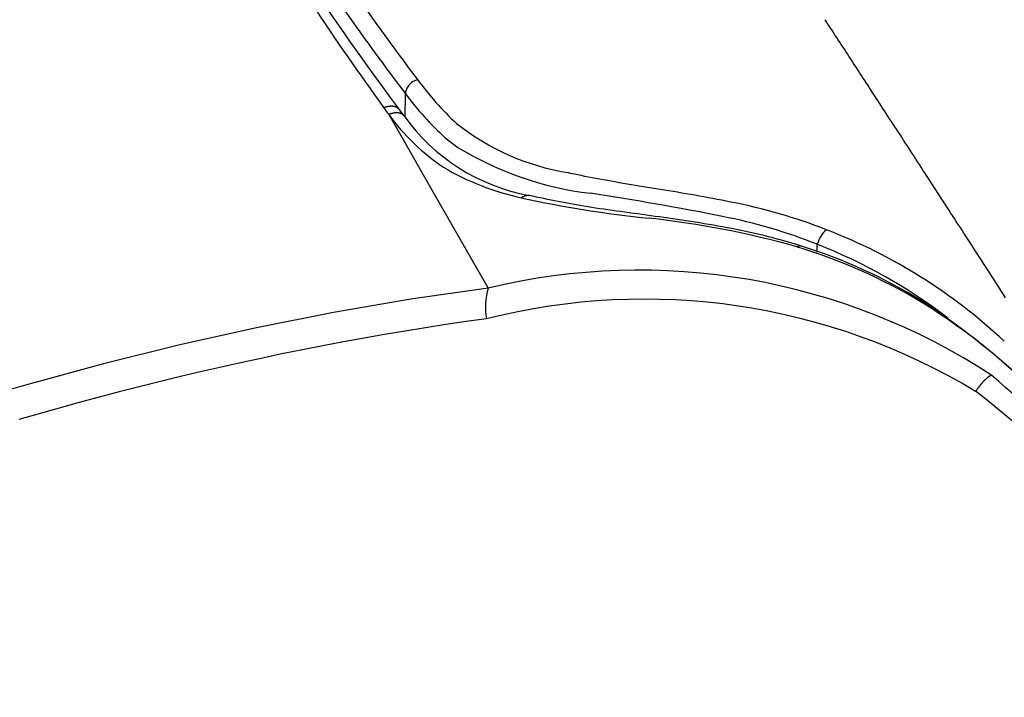
# Model space of a CAD drawing. Units: millimetres. Extents: x 5 to 1169, y 20 to 821.
# Drawn here: x 627 to 658, y 491 to 512 of the extents above; entities that cross this region are included whole.
import ezdxf
from ezdxf.enums import TextEntityAlignment as Align

# ---------------------------------------------------------------- set-up
doc = ezdxf.new("R2010")
doc.units = ezdxf.units.MM
doc.layers.add('Default', color=7, linetype='Continuous')
doc.layers.add('DV3_DEFAULT', color=7, linetype='Continuous')
doc.styles.add('SEACAD_Solid_Edge_ISO', font='txt')
doc.styles.add('SEACAD_Solid_Edge_ISOI', font='seisoi.ttf')
doc.dimstyles.new('UNE', dxfattribs={"dimtxt": 10.5, "dimasz": 10.5, "dimexe": 5.25, "dimexo": 0, "dimgap": 2.625, "dimtad": 1, "dimdec": 0, "dimtxsty": 'SEACAD_Solid_Edge_ISO', "dimblk1": '_SE_FILLED', "dimblk2": '_SE_FILLED', "dimsah": 1, "dimcen": 5.25, "dimadec": 0, "dimazin": 0, "dimtfac": 0.7, "dimtdec": 3, "dimtmove": 0, "dimatfit": 3, "dimfxl": 1, "dimarcsym": 0})

# ---------------------------------------------------------------- blocks, each defined once
blk = doc.blocks.new('SE123')
at = {"layer": 'DV3_DEFAULT', "color": 7, "linetype": 'Continuous'}
for p, q in [((0, 0), (0.006, 0.003)), ((0.006, 0.003), (0.011, 0.006)), ((0.011, 0.006), (0.017, 0.009)), ((0.017, 0.009), (0.023, 0.012)), ((0.023, 0.012), (0.028, 0.015)), ((0.028, 0.015), (0.034, 0.019)), ((0.034, 0.019), (0.04, 0.022)), ((0.04, 0.022), (0.045, 0.025)), ((0.045, 0.025), (0.051, 0.027)), ((0.051, 0.027), (0.057, 0.03)), ((0.057, 0.03), (0.062, 0.033)), ((0.062, 0.033), (0.068, 0.036)), ((0.068, 0.036), (0.073, 0.039)), ((0.073, 0.039), (0.079, 0.041)), ((0.079, 0.041), (0.085, 0.044)), ((0.085, 0.044), (0.09, 0.046)), ((0.09, 0.046), (0.096, 0.049)), ((0.096, 0.049), (0.101, 0.051)), ((0.101, 0.051), (0.107, 0.054)), ((0.107, 0.054), (0.113, 0.056)), ((0.113, 0.056), (0.118, 0.058)), ((0.118, 0.058), (0.124, 0.06)), ((0.124, 0.06), (0.129, 0.062)), ((0.129, 0.062), (0.135, 0.064)), ((0.135, 0.064), (0.14, 0.066)), ((0.14, 0.066), (0.146, 0.067)), ((0.146, 0.067), (0.151, 0.069)), ((0.151, 0.069), (0.157, 0.07)), ((0.157, 0.07), (0.162, 0.072)), ((0.162, 0.072), (0.167, 0.073)), ((0.167, 0.073), (0.173, 0.074)), ((0.173, 0.074), (0.178, 0.075)), ((0.178, 0.075), (0.183, 0.076)), ((0.183, 0.076), (0.189, 0.076)), ((0.189, 0.076), (0.194, 0.077)), ((0.194, 0.077), (0.199, 0.078)), ((0.199, 0.078), (0.204, 0.078)), ((0.204, 0.078), (0.21, 0.078)), ((0.21, 0.078), (0.215, 0.078)), ((0.215, 0.078), (0.22, 0.078)), ((0.22, 0.078), (0.225, 0.078)), ((0.225, 0.078), (0.23, 0.078)), ((0.23, 0.078), (0.235, 0.078)), ((0.235, 0.078), (0.24, 0.077)), ((0.24, 0.077), (0.244, 0.077)), ((0.244, 0.077), (0.249, 0.076)), ((0.249, 0.076), (0.254, 0.075)), ((0.254, 0.075), (0.259, 0.074))]:
    blk.add_line(p, q, dxfattribs=at)
blk = doc.blocks.new('SE122')
at = {"layer": 'DV3_DEFAULT', "color": 7}
blk.add_blockref('SE123', (0, 0), dxfattribs=at)
blk = doc.blocks.new('SE121')
at = {"color": 7}
blk.add_blockref('SE122', (0, 0), dxfattribs=at)
blk = doc.blocks.new('SE120')
at = {"color": 7}
blk.add_blockref('SE121', (0, 0), dxfattribs=at)
blk = doc.blocks.new('SE127')
at = {"layer": 'DV3_DEFAULT', "color": 7, "linetype": 'Continuous'}
for p, q in [((0, 0), (0.003, 0.002)), ((0.003, 0.002), (0.005, 0.003)), ((0.005, 0.003), (0.008, 0.004)), ((0.008, 0.004), (0.01, 0.006)), ((0.01, 0.006), (0.013, 0.007)), ((0.013, 0.007), (0.016, 0.009)), ((0.016, 0.009), (0.018, 0.01)), ((0.018, 0.01), (0.021, 0.012)), ((0.021, 0.012), (0.023, 0.013)), ((0.023, 0.013), (0.026, 0.015)), ((0.026, 0.015), (0.028, 0.016)), ((0.028, 0.016), (0.031, 0.017)), ((0.031, 0.017), (0.033, 0.019)), ((0.033, 0.019), (0.036, 0.02)), ((0.036, 0.02), (0.039, 0.021)), ((0.039, 0.021), (0.041, 0.022)), ((0.041, 0.022), (0.044, 0.024)), ((0.044, 0.024), (0.046, 0.025)), ((0.046, 0.025), (0.048, 0.026)), ((0.048, 0.026), (0.051, 0.027)), ((0.051, 0.027), (0.053, 0.028)), ((0.053, 0.028), (0.056, 0.029)), ((0.056, 0.029), (0.058, 0.03)), ((0.058, 0.03), (0.061, 0.031)), ((0.061, 0.031), (0.063, 0.032)), ((0.063, 0.032), (0.065, 0.032)), ((0.065, 0.032), (0.068, 0.033)), ((0.068, 0.033), (0.07, 0.034)), ((0.07, 0.034), (0.072, 0.034)), ((0.072, 0.034), (0.075, 0.035)), ((0.075, 0.035), (0.077, 0.036)), ((0.077, 0.036), (0.079, 0.036)), ((0.079, 0.036), (0.081, 0.036)), ((0.081, 0.036), (0.084, 0.037)), ((0.084, 0.037), (0.086, 0.037)), ((0.086, 0.037), (0.088, 0.037)), ((0.088, 0.037), (0.09, 0.038)), ((0.09, 0.038), (0.092, 0.038)), ((0.092, 0.038), (0.094, 0.038)), ((0.094, 0.038), (0.097, 0.038)), ((0.097, 0.038), (0.099, 0.038)), ((0.099, 0.038), (0.101, 0.038)), ((0.101, 0.038), (0.103, 0.037)), ((0.103, 0.037), (0.105, 0.037)), ((0.105, 0.037), (0.107, 0.037)), ((0.107, 0.037), (0.108, 0.036)), ((0.108, 0.036), (0.11, 0.036)), ((0.11, 0.036), (0.112, 0.035))]:
    blk.add_line(p, q, dxfattribs=at)
blk = doc.blocks.new('SE126')
at = {"layer": 'DV3_DEFAULT', "color": 7}
blk.add_blockref('SE127', (0, 0), dxfattribs=at)
blk = doc.blocks.new('SE125')
at = {"color": 7}
blk.add_blockref('SE126', (0, 0), dxfattribs=at)
blk = doc.blocks.new('SE124')
at = {"color": 7}
blk.add_blockref('SE125', (0, 0), dxfattribs=at)
blk = doc.blocks.new('SE131')
at = {"layer": 'DV3_DEFAULT', "color": 7, "linetype": 'Continuous'}
for p, q in [((0, 0.003), (0.002, 0.004)), ((0.002, 0.004), (0.004, 0.004)), ((0.004, 0.004), (0.006, 0.004)), ((0.006, 0.004), (0.008, 0.005)), ((0.008, 0.005), (0.011, 0.005)), ((0.011, 0.005), (0.013, 0.005)), ((0.013, 0.005), (0.015, 0.006)), ((0.015, 0.006), (0.017, 0.006)), ((0.017, 0.006), (0.019, 0.006)), ((0.019, 0.006), (0.021, 0.007)), ((0.021, 0.007), (0.023, 0.007)), ((0.023, 0.007), (0.025, 0.007)), ((0.025, 0.007), (0.027, 0.007)), ((0.027, 0.007), (0.029, 0.008)), ((0.029, 0.008), (0.031, 0.008)), ((0.031, 0.008), (0.033, 0.008)), ((0.033, 0.008), (0.035, 0.008)), ((0.035, 0.008), (0.037, 0.008)), ((0.037, 0.008), (0.039, 0.009)), ((0.039, 0.009), (0.041, 0.009)), ((0.041, 0.009), (0.043, 0.009)), ((0.043, 0.009), (0.045, 0.009)), ((0.045, 0.009), (0.047, 0.009)), ((0.047, 0.009), (0.049, 0.009)), ((0.049, 0.009), (0.051, 0.009)), ((0.051, 0.009), (0.053, 0.009)), ((0.053, 0.009), (0.055, 0.009)), ((0.055, 0.009), (0.056, 0.009)), ((0.056, 0.009), (0.058, 0.009)), ((0.058, 0.009), (0.06, 0.008)), ((0.06, 0.008), (0.062, 0.008)), ((0.062, 0.008), (0.063, 0.008)), ((0.063, 0.008), (0.065, 0.008)), ((0.065, 0.008), (0.067, 0.007)), ((0.067, 0.007), (0.069, 0.007)), ((0.069, 0.007), (0.07, 0.007)), ((0.07, 0.007), (0.072, 0.006)), ((0.072, 0.006), (0.073, 0.006)), ((0.073, 0.006), (0.075, 0.006)), ((0.075, 0.006), (0.076, 0.005)), ((0.076, 0.005), (0.078, 0.005)), ((0.078, 0.005), (0.08, 0.004)), ((0.08, 0.004), (0.081, 0.004)), ((0.081, 0.004), (0.082, 0.003)), ((0.082, 0.003), (0.084, 0.002)), ((0.084, 0.002), (0.085, 0.002)), ((0.085, 0.002), (0.087, 0.001)), ((0.087, 0.001), (0.088, 0))]:
    blk.add_line(p, q, dxfattribs=at)
blk = doc.blocks.new('SE130')
at = {"layer": 'DV3_DEFAULT', "color": 7}
blk.add_blockref('SE131', (0, 0), dxfattribs=at)
blk = doc.blocks.new('SE129')
at = {"color": 7}
blk.add_blockref('SE130', (0, 0), dxfattribs=at)
blk = doc.blocks.new('SE128')
at = {"color": 7}
blk.add_blockref('SE129', (0, 0), dxfattribs=at)
blk = doc.blocks.new('SE139')
at = {"layer": 'DV3_DEFAULT', "color": 7, "linetype": 'Continuous'}
for p, q in [((0.25, 0.317), (0.244, 0.311)), ((0.256, 0.324), (0.25, 0.317)), ((0.262, 0.33), (0.256, 0.324)), ((0.268, 0.336), (0.262, 0.33)), ((0.274, 0.342), (0.268, 0.336)), ((0.28, 0.348), (0.274, 0.342)), ((0.286, 0.354), (0.28, 0.348)), ((0.292, 0.36), (0.286, 0.354)), ((0.298, 0.366), (0.292, 0.36)), ((0.304, 0.371), (0.298, 0.366)), ((0.31, 0.377), (0.304, 0.371)), ((0.315, 0.382), (0.31, 0.377)), ((0.321, 0.388), (0.315, 0.382)), ((0.327, 0.393), (0.321, 0.388)), ((0.333, 0.398), (0.327, 0.393)), ((0.338, 0.403), (0.333, 0.398)), ((0.344, 0.408), (0.338, 0.403)), ((0.349, 0.413), (0.344, 0.408)), ((0.355, 0.418), (0.349, 0.413)), ((0.36, 0.422), (0.355, 0.418)), ((0.366, 0.427), (0.36, 0.422)), ((0.371, 0.431), (0.366, 0.427)), ((0.376, 0.435), (0.371, 0.431)), ((0.381, 0.44), (0.376, 0.435)), ((0.387, 0.444), (0.381, 0.44)), ((0.392, 0.448), (0.387, 0.444)), ((0.397, 0.451), (0.392, 0.448)), ((0.402, 0.455), (0.397, 0.451)), ((0.407, 0.459), (0.402, 0.455)), ((0.412, 0.462), (0.407, 0.459)), ((0.417, 0.466), (0.412, 0.462)), ((0.422, 0.469), (0.417, 0.466)), ((0.426, 0.472), (0.422, 0.469)), ((0.431, 0.475), (0.426, 0.472)), ((0.436, 0.478), (0.431, 0.475)), ((0.44, 0.481), (0.436, 0.478)), ((0.445, 0.483), (0.44, 0.481)), ((0.449, 0.486), (0.445, 0.483)), ((0.453, 0.488), (0.449, 0.486)), ((0.458, 0.49), (0.453, 0.488)), ((0.462, 0.493), (0.458, 0.49)), ((0.466, 0.495), (0.462, 0.493)), ((0.47, 0.496), (0.466, 0.495)), ((0.474, 0.498), (0.47, 0.496)), ((0.478, 0.5), (0.474, 0.498)), ((0.482, 0.501), (0.478, 0.5)), ((0.485, 0.503), (0.482, 0.501)), ((0.489, 0.504), (0.485, 0.503)), ((0.493, 0.505), (0.489, 0.504)), ((0.496, 0.506), (0.493, 0.505)), ((0.5, 0.507), (0.496, 0.506)), ((0.503, 0.508), (0.5, 0.507)), ((0.506, 0.508), (0.503, 0.508)), ((0.509, 0.509), (0.506, 0.508)), ((0.512, 0.509), (0.509, 0.509)), ((0.005, 0.008), (0, 0)), ((0.011, 0.016), (0.005, 0.008)), ((0.016, 0.025), (0.011, 0.016)), ((0.022, 0.033), (0.016, 0.025)), ((0.028, 0.041), (0.022, 0.033)), ((0.033, 0.049), (0.028, 0.041)), ((0.039, 0.057), (0.033, 0.049)), ((0.045, 0.065), (0.039, 0.057)), ((0.05, 0.073), (0.045, 0.065)), ((0.056, 0.081), (0.05, 0.073)), ((0.062, 0.089), (0.056, 0.081)), ((0.068, 0.097), (0.062, 0.089)), ((0.074, 0.105), (0.068, 0.097)), ((0.08, 0.113), (0.074, 0.105)), ((0.086, 0.121), (0.08, 0.113)), ((0.092, 0.129), (0.086, 0.121)), ((0.098, 0.137), (0.092, 0.129)), ((0.104, 0.145), (0.098, 0.137)), ((0.11, 0.153), (0.104, 0.145)), ((0.116, 0.16), (0.11, 0.153)), ((0.122, 0.168), (0.116, 0.16)), ((0.128, 0.176), (0.122, 0.168)), ((0.134, 0.183), (0.128, 0.176)), ((0.14, 0.191), (0.134, 0.183)), ((0.146, 0.199), (0.14, 0.191)), ((0.152, 0.206), (0.146, 0.199)), ((0.159, 0.214), (0.152, 0.206)), ((0.165, 0.221), (0.159, 0.214)), ((0.171, 0.228), (0.165, 0.221)), ((0.177, 0.235), (0.171, 0.228)), ((0.183, 0.243), (0.177, 0.235)), ((0.189, 0.25), (0.183, 0.243)), ((0.196, 0.257), (0.189, 0.25)), ((0.202, 0.264), (0.196, 0.257)), ((0.208, 0.271), (0.202, 0.264)), ((0.214, 0.278), (0.208, 0.271)), ((0.22, 0.285), (0.214, 0.278)), ((0.226, 0.291), (0.22, 0.285)), ((0.232, 0.298), (0.226, 0.291)), ((0.238, 0.304), (0.232, 0.298)), ((0.244, 0.311), (0.238, 0.304))]:
    blk.add_line(p, q, dxfattribs=at)
blk = doc.blocks.new('SE138')
at = {"layer": 'DV3_DEFAULT', "color": 7}
blk.add_blockref('SE139', (0, 0), dxfattribs=at)
blk = doc.blocks.new('SE137')
at = {"color": 7}
blk.add_blockref('SE138', (0, 0), dxfattribs=at)
blk = doc.blocks.new('SE136')
at = {"color": 7}
blk.add_blockref('SE137', (0, 0), dxfattribs=at)
blk = doc.blocks.new('SE179')
at = {"layer": 'DV3_DEFAULT', "color": 7, "linetype": 'Continuous'}
for p, q in [((0, 0.062), (0.012, 0.066)), ((0.012, 0.066), (0.025, 0.07)), ((0.025, 0.07), (0.037, 0.073)), ((0.037, 0.073), (0.049, 0.077)), ((0.049, 0.077), (0.062, 0.081)), ((0.062, 0.081), (0.074, 0.084)), ((0.074, 0.084), (0.086, 0.087)), ((0.086, 0.087), (0.099, 0.091)), ((0.099, 0.091), (0.111, 0.094)), ((0.111, 0.094), (0.123, 0.097)), ((0.123, 0.097), (0.135, 0.099)), ((0.135, 0.099), (0.147, 0.102)), ((0.147, 0.102), (0.159, 0.104)), ((0.159, 0.104), (0.171, 0.106)), ((0.171, 0.106), (0.183, 0.108)), ((0.183, 0.108), (0.195, 0.109)), ((0.195, 0.109), (0.207, 0.111)), ((0.207, 0.111), (0.219, 0.112)), ((0.219, 0.112), (0.23, 0.112)), ((0.23, 0.112), (0.242, 0.113)), ((0.242, 0.113), (0.253, 0.113)), ((0.253, 0.113), (0.265, 0.113)), ((0.265, 0.113), (0.276, 0.113)), ((0.276, 0.113), (0.287, 0.112)), ((0.287, 0.112), (0.298, 0.111)), ((0.298, 0.111), (0.308, 0.109)), ((0.308, 0.109), (0.319, 0.108)), ((0.319, 0.108), (0.33, 0.106)), ((0.33, 0.106), (0.34, 0.104)), ((0.34, 0.104), (0.35, 0.101)), ((0.35, 0.101), (0.36, 0.098)), ((0.36, 0.098), (0.37, 0.095)), ((0.37, 0.095), (0.379, 0.091)), ((0.379, 0.091), (0.388, 0.087)), ((0.388, 0.087), (0.398, 0.083)), ((0.398, 0.083), (0.406, 0.078)), ((0.406, 0.078), (0.415, 0.073)), ((0.415, 0.073), (0.424, 0.068)), ((0.424, 0.068), (0.432, 0.063)), ((0.432, 0.063), (0.44, 0.057)), ((0.44, 0.057), (0.447, 0.051)), ((0.447, 0.051), (0.455, 0.044)), ((0.455, 0.044), (0.462, 0.038)), ((0.462, 0.038), (0.469, 0.031)), ((0.469, 0.031), (0.476, 0.023)), ((0.476, 0.023), (0.482, 0.016)), ((0.482, 0.016), (0.488, 0.008)), ((0.488, 0.008), (0.494, 0))]:
    blk.add_line(p, q, dxfattribs=at)
blk = doc.blocks.new('SE178')
at = {"layer": 'DV3_DEFAULT', "color": 7}
blk.add_blockref('SE179', (0, 0), dxfattribs=at)
blk = doc.blocks.new('SE177')
at = {"color": 7}
blk.add_blockref('SE178', (0, 0), dxfattribs=at)
blk = doc.blocks.new('SE176')
at = {"color": 7}
blk.add_blockref('SE177', (0, 0), dxfattribs=at)
blk = doc.blocks.new('SE183')
at = {"layer": 'DV3_DEFAULT', "color": 7, "linetype": 'Continuous'}
for p, q in [((0.012, 0.041), (0, 0.037)), ((0.023, 0.044), (0.012, 0.041)), ((0.035, 0.048), (0.023, 0.044)), ((0.046, 0.052), (0.035, 0.048)), ((0.058, 0.055), (0.046, 0.052)), ((0.07, 0.058), (0.058, 0.055)), ((0.081, 0.062), (0.07, 0.058)), ((0.093, 0.065), (0.081, 0.062)), ((0.104, 0.068), (0.093, 0.065)), ((0.116, 0.071), (0.104, 0.068)), ((0.127, 0.073), (0.116, 0.071)), ((0.139, 0.076), (0.127, 0.073)), ((0.15, 0.078), (0.139, 0.076)), ((0.161, 0.08), (0.15, 0.078)), ((0.173, 0.082), (0.161, 0.08)), ((0.184, 0.084), (0.173, 0.082)), ((0.195, 0.085), (0.184, 0.084)), ((0.206, 0.087), (0.195, 0.085)), ((0.217, 0.088), (0.206, 0.087)), ((0.228, 0.088), (0.217, 0.088)), ((0.239, 0.089), (0.228, 0.088)), ((0.25, 0.089), (0.239, 0.089)), ((0.26, 0.089), (0.25, 0.089)), ((0.271, 0.089), (0.26, 0.089)), ((0.281, 0.089), (0.271, 0.089)), ((0.292, 0.088), (0.281, 0.089)), ((0.302, 0.087), (0.292, 0.088)), ((0.312, 0.085), (0.302, 0.087)), ((0.322, 0.084), (0.312, 0.085)), ((0.331, 0.082), (0.322, 0.084)), ((0.341, 0.08), (0.331, 0.082)), ((0.351, 0.077), (0.341, 0.08)), ((0.36, 0.074), (0.351, 0.077)), ((0.369, 0.071), (0.36, 0.074)), ((0.378, 0.068), (0.369, 0.071)), ((0.387, 0.065), (0.378, 0.068)), ((0.395, 0.061), (0.387, 0.065)), ((0.404, 0.056), (0.395, 0.061)), ((0.412, 0.052), (0.404, 0.056)), ((0.42, 0.047), (0.412, 0.052)), ((0.428, 0.042), (0.42, 0.047)), ((0.435, 0.037), (0.428, 0.042)), ((0.443, 0.032), (0.435, 0.037)), ((0.45, 0.026), (0.443, 0.032)), ((0.457, 0.02), (0.45, 0.026)), ((0.463, 0.013), (0.457, 0.02)), ((0.47, 0.007), (0.463, 0.013)), ((0.476, 0), (0.47, 0.007))]:
    blk.add_line(p, q, dxfattribs=at)
blk = doc.blocks.new('SE182')
at = {"layer": 'DV3_DEFAULT', "color": 7}
blk.add_blockref('SE183', (0, 0), dxfattribs=at)
blk = doc.blocks.new('SE181')
at = {"color": 7}
blk.add_blockref('SE182', (0, 0), dxfattribs=at)
blk = doc.blocks.new('SE180')
at = {"color": 7}
blk.add_blockref('SE181', (0, 0), dxfattribs=at)
blk = doc.blocks.new('SE187')
at = {"layer": 'DV3_DEFAULT', "color": 7, "linetype": 'Continuous'}
for p, q in [((67.608, 30.511), (66.96, 30.42)), ((65.66, 30.223), (65.009, 30.118)), ((66.31, 30.324), (65.66, 30.223)), ((66.96, 30.42), (66.31, 30.324)), ((63.703, 29.893), (63.049, 29.773)), ((64.356, 30.008), (63.703, 29.893)), ((65.009, 30.118), (64.356, 30.008)), ((61.737, 29.52), (61.079, 29.387)), ((62.393, 29.649), (61.737, 29.52)), ((63.049, 29.773), (62.393, 29.649)), ((60.421, 29.248), (59.761, 29.105)), ((61.079, 29.387), (60.421, 29.248)), ((59.101, 28.958), (58.439, 28.805)), ((59.761, 29.105), (59.101, 28.958)), ((57.806, 28.655), (57.171, 28.501)), ((58.439, 28.805), (57.806, 28.655)), ((56.536, 28.342), (55.898, 28.179)), ((57.171, 28.501), (56.536, 28.342)), ((55.26, 28.011), (54.621, 27.839)), ((55.898, 28.179), (55.26, 28.011)), ((53.98, 27.663), (53.338, 27.483)), ((54.621, 27.839), (53.98, 27.663)), ((53.338, 27.483), (52.694, 27.298))]:
    blk.add_line(p, q, dxfattribs=at)
blk = doc.blocks.new('SE186')
at = {"layer": 'DV3_DEFAULT', "color": 7}
blk.add_blockref('SE187', (0, 0), dxfattribs=at)
blk = doc.blocks.new('SE185')
at = {"color": 7}
blk.add_blockref('SE186', (0, 0), dxfattribs=at)
blk = doc.blocks.new('SE184')
at = {"color": 7}
blk.add_blockref('SE185', (0, 0), dxfattribs=at)
blk = doc.blocks.new('SE199')
at = {"layer": 'DV3_DEFAULT', "color": 7, "linetype": 'Continuous'}
for p, q in [((87.63, 46.93), (85.156, 46.57)), ((85.156, 46.57), (82.691, 46.146)), ((82.691, 46.146), (80.238, 45.66)), ((80.238, 45.66), (77.795, 45.115)), ((77.795, 45.115), (75.365, 44.514)), ((75.365, 44.514), (72.948, 43.858)), ((72.948, 43.858), (70.544, 43.15))]:
    blk.add_line(p, q, dxfattribs=at)
blk = doc.blocks.new('SE198')
at = {"layer": 'DV3_DEFAULT', "color": 7}
blk.add_blockref('SE199', (0, 0), dxfattribs=at)
blk = doc.blocks.new('SE197')
at = {"color": 7}
blk.add_blockref('SE198', (0, 0), dxfattribs=at)
blk = doc.blocks.new('SE196')
at = {"color": 7}
blk.add_blockref('SE197', (0, 0), dxfattribs=at)
blk = doc.blocks.new('SE287')
at = {"layer": 'DV3_DEFAULT', "color": 7, "linetype": 'Continuous'}
for p, q in [((0.122, 1.58), (0, 1.606)), ((0.241, 1.554), (0.122, 1.58)), ((0.359, 1.529), (0.241, 1.554)), ((0.475, 1.504), (0.359, 1.529)), ((0.59, 1.479), (0.475, 1.504)), ((0.704, 1.456), (0.59, 1.479)), ((0.817, 1.432), (0.704, 1.456)), ((0.931, 1.409), (0.817, 1.432)), ((1.044, 1.387), (0.931, 1.409)), ((1.158, 1.365), (1.044, 1.387)), ((1.273, 1.343), (1.158, 1.365)), ((1.389, 1.322), (1.273, 1.343)), ((1.507, 1.301), (1.389, 1.322)), ((1.626, 1.28), (1.507, 1.301)), ((1.748, 1.26), (1.626, 1.28)), ((1.872, 1.24), (1.748, 1.26)), ((1.998, 1.22), (1.872, 1.24)), ((2.125, 1.201), (1.998, 1.22)), ((2.254, 1.182), (2.125, 1.201)), ((2.385, 1.163), (2.254, 1.182)), ((2.517, 1.144), (2.385, 1.163)), ((2.651, 1.125), (2.517, 1.144)), ((2.785, 1.106), (2.651, 1.125)), ((2.92, 1.087), (2.785, 1.106)), ((3.056, 1.069), (2.92, 1.087)), ((3.193, 1.05), (3.056, 1.069)), ((3.331, 1.032), (3.193, 1.05)), ((3.468, 1.013), (3.331, 1.032)), ((3.607, 0.994), (3.468, 1.013)), ((3.745, 0.975), (3.607, 0.994)), ((3.884, 0.956), (3.745, 0.975)), ((4.024, 0.937), (3.884, 0.956)), ((4.164, 0.917), (4.024, 0.937)), ((4.304, 0.898), (4.164, 0.917)), ((4.445, 0.878), (4.304, 0.898)), ((4.586, 0.857), (4.445, 0.878)), ((4.728, 0.837), (4.586, 0.857)), ((4.87, 0.815), (4.728, 0.837)), ((5.013, 0.794), (4.87, 0.815)), ((5.156, 0.772), (5.013, 0.794)), ((5.3, 0.749), (5.156, 0.772)), ((5.444, 0.726), (5.3, 0.749)), ((5.588, 0.703), (5.444, 0.726)), ((5.733, 0.678), (5.588, 0.703)), ((5.879, 0.653), (5.733, 0.678)), ((6.025, 0.627), (5.879, 0.653)), ((6.171, 0.601), (6.025, 0.627)), ((6.318, 0.573), (6.171, 0.601)), ((6.466, 0.545), (6.318, 0.573)), ((6.614, 0.516), (6.466, 0.545)), ((6.762, 0.486), (6.614, 0.516)), ((6.91, 0.455), (6.762, 0.486)), ((7.057, 0.423), (6.91, 0.455)), ((7.203, 0.39), (7.057, 0.423)), ((7.348, 0.357), (7.203, 0.39)), ((7.491, 0.322), (7.348, 0.357)), ((7.633, 0.286), (7.491, 0.322)), ((7.774, 0.25), (7.633, 0.286)), ((7.915, 0.212), (7.774, 0.25)), ((8.056, 0.173), (7.915, 0.212)), ((8.2, 0.132), (8.056, 0.173)), ((8.347, 0.09), (8.2, 0.132)), ((8.498, 0.046), (8.347, 0.09)), ((8.655, 0), (8.498, 0.046))]:
    blk.add_line(p, q, dxfattribs=at)
blk = doc.blocks.new('SE286')
at = {"layer": 'DV3_DEFAULT', "color": 7}
blk.add_blockref('SE287', (0, 0), dxfattribs=at)
blk = doc.blocks.new('SE285')
at = {"color": 7}
blk.add_blockref('SE286', (0, 0), dxfattribs=at)
blk = doc.blocks.new('SE284')
at = {"color": 7}
blk.add_blockref('SE285', (0, 0), dxfattribs=at)
blk = doc.blocks.new('SE303')
at = {"layer": 'DV3_DEFAULT', "color": 7, "linetype": 'Continuous'}
for p, q in [((0.11, 0.916), (0, 0.941)), ((0.221, 0.892), (0.11, 0.916)), ((0.334, 0.868), (0.221, 0.892)), ((0.448, 0.844), (0.334, 0.868)), ((0.563, 0.82), (0.448, 0.844)), ((0.68, 0.797), (0.563, 0.82)), ((0.797, 0.774), (0.68, 0.797)), ((0.916, 0.752), (0.797, 0.774)), ((1.036, 0.729), (0.916, 0.752)), ((1.157, 0.707), (1.036, 0.729)), ((1.279, 0.685), (1.157, 0.707)), ((1.403, 0.663), (1.279, 0.685)), ((1.527, 0.641), (1.403, 0.663)), ((1.653, 0.619), (1.527, 0.641)), ((1.779, 0.598), (1.653, 0.619)), ((1.907, 0.576), (1.779, 0.598)), ((2.036, 0.555), (1.907, 0.576)), ((2.166, 0.533), (2.036, 0.555)), ((2.296, 0.512), (2.166, 0.533)), ((2.428, 0.49), (2.296, 0.512)), ((2.56, 0.469), (2.428, 0.49)), ((2.694, 0.447), (2.56, 0.469)), ((2.828, 0.425), (2.694, 0.447)), ((2.963, 0.403), (2.828, 0.425)), ((3.099, 0.381), (2.963, 0.403)), ((3.236, 0.358), (3.099, 0.381)), ((3.373, 0.336), (3.236, 0.358)), ((3.512, 0.313), (3.373, 0.336)), ((3.65, 0.289), (3.512, 0.313)), ((3.79, 0.266), (3.65, 0.289)), ((3.93, 0.241), (3.79, 0.266)), ((4.071, 0.217), (3.93, 0.241)), ((4.212, 0.192), (4.071, 0.217)), ((4.354, 0.166), (4.212, 0.192)), ((4.497, 0.14), (4.354, 0.166)), ((4.64, 0.114), (4.497, 0.14)), ((4.783, 0.086), (4.64, 0.114)), ((4.927, 0.058), (4.783, 0.086)), ((5.071, 0.03), (4.927, 0.058)), ((5.216, 0), (5.071, 0.03))]:
    blk.add_line(p, q, dxfattribs=at)
blk = doc.blocks.new('SE302')
at = {"layer": 'DV3_DEFAULT', "color": 7}
blk.add_blockref('SE303', (0, 0), dxfattribs=at)
blk = doc.blocks.new('SE301')
at = {"color": 7}
blk.add_blockref('SE302', (0, 0), dxfattribs=at)
blk = doc.blocks.new('SE300')
at = {"color": 7}
blk.add_blockref('SE301', (0, 0), dxfattribs=at)
blk = doc.blocks.new('SE335')
at = {"layer": 'DV3_DEFAULT', "color": 7, "linetype": 'Continuous'}
for p, q in [((22.624, 15.455), (22.578, 15.526)), ((22.671, 15.384), (22.624, 15.455)), ((22.717, 15.313), (22.671, 15.384)), ((22.764, 15.242), (22.717, 15.313)), ((22.811, 15.17), (22.764, 15.242)), ((22.858, 15.098), (22.811, 15.17)), ((22.905, 15.026), (22.858, 15.098)), ((22.953, 14.953), (22.905, 15.026)), ((23, 14.88), (22.953, 14.953)), ((23.048, 14.807), (23, 14.88)), ((23.097, 14.733), (23.048, 14.807)), ((23.145, 14.659), (23.097, 14.733)), ((23.194, 14.585), (23.145, 14.659)), ((23.243, 14.51), (23.194, 14.585)), ((23.292, 14.435), (23.243, 14.51)), ((23.341, 14.359), (23.292, 14.435)), ((23.39, 14.283), (23.341, 14.359)), ((23.44, 14.207), (23.39, 14.283)), ((23.49, 14.13), (23.44, 14.207)), ((23.54, 14.054), (23.49, 14.13)), ((23.591, 13.976), (23.54, 14.054)), ((23.641, 13.899), (23.591, 13.976)), ((23.692, 13.821), (23.641, 13.899)), ((23.743, 13.743), (23.692, 13.821)), ((23.794, 13.664), (23.743, 13.743)), ((23.845, 13.585), (23.794, 13.664)), ((23.897, 13.506), (23.845, 13.585)), ((23.949, 13.427), (23.897, 13.506)), ((24.001, 13.347), (23.949, 13.427)), ((24.053, 13.267), (24.001, 13.347)), ((24.105, 13.186), (24.053, 13.267)), ((24.158, 13.106), (24.105, 13.186)), ((24.211, 13.025), (24.158, 13.106)), ((24.263, 12.943), (24.211, 13.025)), ((24.317, 12.862), (24.263, 12.943)), ((24.37, 12.78), (24.317, 12.862)), ((24.423, 12.697), (24.37, 12.78)), ((24.477, 12.615), (24.423, 12.697)), ((24.531, 12.532), (24.477, 12.615)), ((24.585, 12.449), (24.531, 12.532)), ((24.639, 12.365), (24.585, 12.449)), ((24.694, 12.281), (24.639, 12.365)), ((24.748, 12.197), (24.694, 12.281)), ((24.803, 12.113), (24.748, 12.197)), ((24.858, 12.028), (24.803, 12.113)), ((24.913, 11.944), (24.858, 12.028)), ((24.969, 11.858), (24.913, 11.944)), ((25.024, 11.773), (24.969, 11.858)), ((25.08, 11.687), (25.024, 11.773)), ((25.136, 11.601), (25.08, 11.687)), ((25.192, 11.515), (25.136, 11.601)), ((25.248, 11.429), (25.192, 11.515)), ((25.304, 11.342), (25.248, 11.429)), ((25.36, 11.255), (25.304, 11.342)), ((25.417, 11.168), (25.36, 11.255)), ((25.474, 11.08), (25.417, 11.168)), ((25.531, 10.992), (25.474, 11.08)), ((25.588, 10.904), (25.531, 10.992)), ((25.645, 10.816), (25.588, 10.904)), ((25.702, 10.728), (25.645, 10.816)), ((25.76, 10.639), (25.702, 10.728)), ((25.818, 10.55), (25.76, 10.639)), ((25.876, 10.46), (25.818, 10.55)), ((25.934, 10.371), (25.876, 10.46)), ((25.992, 10.281), (25.934, 10.371)), ((26.05, 10.191), (25.992, 10.281)), ((26.109, 10.101), (26.05, 10.191)), ((26.167, 10.01), (26.109, 10.101)), ((26.226, 9.919), (26.167, 10.01)), ((26.285, 9.828), (26.226, 9.919)), ((26.344, 9.737), (26.285, 9.828)), ((26.404, 9.645), (26.344, 9.737)), ((26.463, 9.553), (26.404, 9.645)), ((26.523, 9.461), (26.463, 9.553)), ((26.583, 9.369), (26.523, 9.461)), ((26.643, 9.276), (26.583, 9.369)), ((26.703, 9.183), (26.643, 9.276)), ((26.764, 9.09), (26.703, 9.183)), ((26.824, 8.996), (26.764, 9.09)), ((26.885, 8.902), (26.824, 8.996)), ((26.946, 8.808), (26.885, 8.902)), ((27.007, 8.713), (26.946, 8.808)), ((27.069, 8.619), (27.007, 8.713)), ((27.13, 8.523), (27.069, 8.619)), ((27.192, 8.428), (27.13, 8.523)), ((27.254, 8.332), (27.192, 8.428)), ((27.316, 8.236), (27.254, 8.332)), ((27.378, 8.14), (27.316, 8.236)), ((27.441, 8.043), (27.378, 8.14)), ((27.504, 7.946), (27.441, 8.043)), ((27.566, 7.849), (27.504, 7.946)), ((27.629, 7.751), (27.566, 7.849)), ((27.693, 7.654), (27.629, 7.751)), ((27.756, 7.556), (27.693, 7.654)), ((27.82, 7.457), (27.756, 7.556)), ((27.884, 7.358), (27.82, 7.457)), ((27.948, 7.259), (27.884, 7.358)), ((28.012, 7.16), (27.948, 7.259)), ((28.077, 7.06), (28.012, 7.16)), ((28.141, 6.96), (28.077, 7.06)), ((28.206, 6.859), (28.141, 6.96)), ((28.272, 6.758), (28.206, 6.859)), ((28.337, 6.657), (28.272, 6.758))]:
    blk.add_line(p, q, dxfattribs=at)
blk = doc.blocks.new('SE334')
at = {"layer": 'DV3_DEFAULT', "color": 7}
blk.add_blockref('SE335', (0, 0), dxfattribs=at)
blk = doc.blocks.new('SE333')
at = {"color": 7}
blk.add_blockref('SE334', (0, 0), dxfattribs=at)
blk = doc.blocks.new('SE332')
at = {"color": 7}
blk.add_blockref('SE333', (0, 0), dxfattribs=at)
blk = doc.blocks.new('SE3')
at = {"layer": 'DV3_DEFAULT', "color": 7, "linetype": 'Continuous'}
for p, q in [((190.509, 228.002), (190.649, 228.065)), ((190.264, 226.854), (190.268, 227.61)), ((189.736, 226.946), (190.333, 225.903)), ((191.533, 226.206), (191.937, 225.893)), ((190.332, 225.905), (190.913, 224.892)), ((190.913, 224.892), (192.006, 222.985)), ((192.007, 222.985), (192.91, 221.41)), ((203.398, 222.556), (203.4, 222.806))]:
    blk.add_line(p, q, dxfattribs=at)
for centre, radius, start, end in [((270.208, 286.785), 99.92, 206.93318, 216.67455), ((259.949, 280.454), 86.874, 211.99097, 217.08876), ((259.905, 280.471), 87.428, 212.06076, 217.20128), ((265.689, 282.299), 93.984, 211.08927, 215.91548), ((190.785, 227.561), 0.52, 122.1024, 174.5815), ((198.948, 234.2), 10.32, 216.4732, 226.9358), ((198.24, 233.541), 9.937, 216.643, 227.5737), ((194.392, 230.609), 5.921, 215.523, 217.9959), ((194.758, 230.51), 5.796, 215.9697, 218.5366), ((189.699, 226.933), 0.0404, 21.3029, 49), ((195.237, 230.911), 6.778, 215.7747, 236.3906), ((195.345, 230.553), 6.29, 215.515, 259.6096), ((196.723, 232.759), 7.775, 231.673, 260.4231), ((197.465, 235.03), 10.677, 238.8465, 263.0082), ((195.706, 232.356), 8.252, 239.2307, 257.7506), ((201.773, 259.94), 36.496, 257.6312, 264.132), ((182.385, 133.661), 91.812, 78.69875, 81.36741), ((197.362, 207.108), 17.357, 68.5801, 79.0962), ((195.054, 195.553), 28.241, 74.1788, 83.9281), ((197.198, 207.249), 16.748, 68.2669, 79.0586), ((203.95, 222.858), 0.478, 121.4291, 153.082), ((197.368, 206.883), 17.564, 46.914, 68.8673), ((204.736, 222.353), 1.411, 149.2432, 161.2788), ((197.746, 206.143), 17.321, 58.8623, 73.1947), ((197.714, 206.302), 17.245, 58.2409, 72.6167), ((197.119, 206.815), 17.18, 52.4892, 68.5566), ((197.716, 201.452), 20.528, 56.7736, 103.5399), ((194.985, 220.802), 2.163, 163.6773, 189.9222), ((197.88, 200.577), 20.478, 58.9174, 104.2041), ((195.86, 203.437), 20.614, 40.5091, 58.2639), ((193.581, 200.891), 24.03, 41.7021, 56.6523), ((185.019, 190.818), 36.696, 34.6188, 49.2663), ((191.597, 196.159), 27.68, 26.2073, 52.4878)]:
    blk.add_arc(centre, radius, start, end, dxfattribs=at)
at = {"color": 7}
for name, p in [('SE332', (181.071, 214.445)), ('SE176', (189.573, 227.106)), ('SE180', (189.739, 226.911)), ('SE300', (195.429, 224.152)), ('SE120', (193.955, 224.291)), ('SE284', (194.21, 222.76)), ('SE124', (202.754, 222.724)), ('SE196', (105.28, 174.48)), ('SE128', (206.703, 220.965)), ('SE184', (125.247, 189.919)), ('SE136', (208.452, 218.115))]:
    blk.add_blockref(name, p, dxfattribs=at)
blk = doc.blocks.new('SE2')
at = {"layer": 'Default', "color": 7}
blk.add_blockref('SE3', (0, 0), dxfattribs=at)
blk = doc.blocks.new('SE1')
at = {"color": 7}
blk.add_blockref('SE2', (0, 0), dxfattribs=at)
blk = doc.blocks.new('SE')
at = {"color": 7}
blk.add_blockref('SE1', (0, 0), dxfattribs=at)
blk = doc.blocks.new('DMBLK112')
at = {"layer": 'Default', "linetype": 'Continuous'}
for points in [[(526.678, 551.651), (516.178, 549.901), (526.678, 548.151)], [(668.867, 551.651), (668.867, 548.151), (679.367, 549.901)]]:
    blk.add_hatch(color=7, dxfattribs=at).paths.add_polyline_path(points)
at = {"layer": 'Default', "color": 7, "linetype": 'Continuous'}
for p, q in [((516.178, 408.487), (516.178, 555.151)), ((679.367, 404.211), (679.367, 555.151)), ((516.178, 549.901), (679.367, 549.901))]:
    blk.add_line(p, q, dxfattribs=at)
at = {"layer": 'Default', "color": 7, "linetype": 'Continuous', "style": 'SEACAD_Solid_Edge_ISOI'}
blk.add_text('163', height=10.5, dxfattribs=at).set_placement((589.182, 563.026), align=Align.TOP_LEFT)
blk = doc.blocks.new('_SE_FILLED')
at = {"color": 0}
blk.add_line((0, 0), (-1, 0), dxfattribs=at)
blk.add_solid([(0, 0), (-1, -0.1665), (-1, 0.1665), (0, 0)], dxfattribs=at)

msp = doc.modelspace()

# ---------------------------------------------------------------- block references
at = {"color": 7}
msp.add_blockref('SE', (448.676, 282.369), dxfattribs=at)

# ---------------------------------------------------------------- dimensions: what is measured, and where the dimension line sits
at = {"layer": 'Default', "color": 7, "linetype": 'Continuous'}
dim = msp.add_linear_dim(base=(679.367, 549.901), p1=(516.178, 408.487), p2=(679.367, 404.211), text='\\A1;<>', dimstyle='UNE', dxfattribs=at)
dim.commit()
dim.dimension.update_dxf_attribs({"geometry": 'DMBLK112', "text_midpoint": (597.772, 549.901), "dimtype": 160})

doc.saveas('drawing.dxf')
